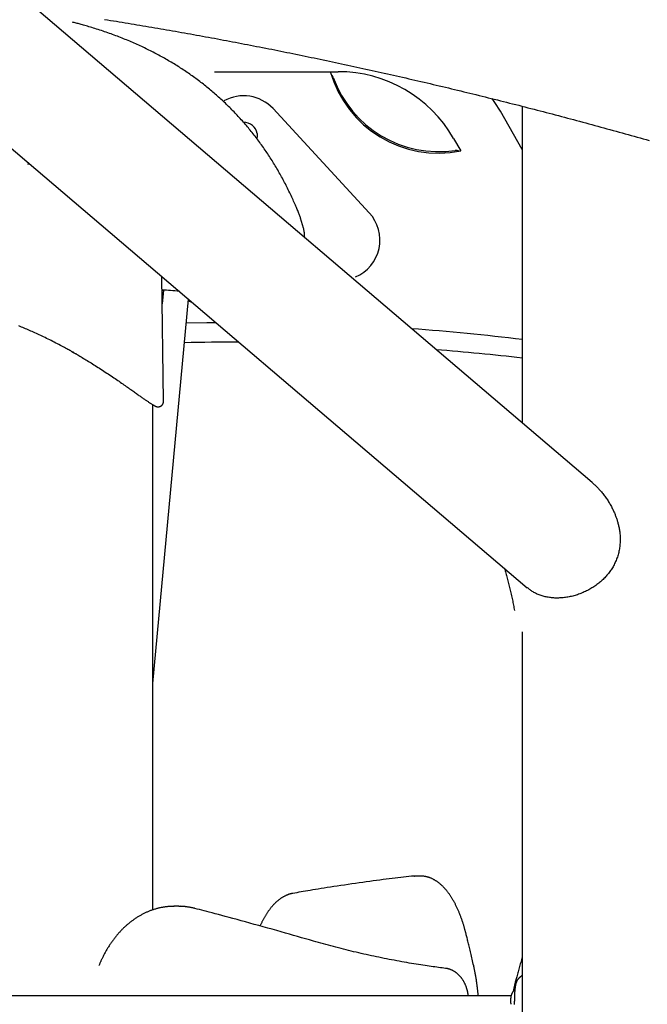
# Model space of a CAD drawing. Extents: x -6073 to 17889, y -2242 to 2701.
# Drawn here: x 9609 to 10000, y 1440 to 2054 of the extents above; entities that cross this region are included whole.
import ezdxf

# ---------------------------------------------------------------- set-up
doc = ezdxf.new("R2010")
doc.units = 0

msp = doc.modelspace()

# ---------------------------------------------------------------- linework, layer by layer
at = {"color": 7, "linetype": 'Continuous'}
for p, q in [((9427.86, 2123.73), (9925.64, 1699.67)), ((9966.05, 1765.35), (9619.64, 2060.45)), ((9730.57, 2021.53), (9802.77, 2021.53)), ((9802.77, 2021.53), (9807.64, 2021.53)), ((9767.14, 1998.49), (9827.14, 1933.49)), ((9922.55, 1973.05), (9908.84, 1996.8)), ((9922.55, 1999.96), (9922.55, 1802.4)), ((9879.65, 1979.95), (9884.14, 1972.17)), ((9615.75, 1963.67), (9614.08, 1963.89)), ((9615.42, 1963.84), (9614.74, 1963.91)), ((9786.16, 1923.97), (9784.34, 1930.15)), ((9698.84, 1815.97), (9697.82, 1893.75)), ((9698.82, 1885.3), (9698.05, 1876.86)), ((9692.28, 1639.98), (9714.37, 1879.65)), ((9717.01, 1877.41), (9714.27, 1878.57)), ((9641.72, 1846.92), (9644.65, 1845.28)), ((9644.35, 1845.45), (9644.39, 1845.43)), ((9692.28, 1498.91), (9692.28, 1813.79)), ((9922.55, 1672.14), (9922.55, 443.51)), ((9855.09, 1519.95), (9853.52, 1519.85)), ((9855.15, 1519.95), (9855.37, 1519.96)), ((9858.98, 1519.96), (9855.37, 1519.96)), ((9708.05, 1501.07), (9705.37, 1501.07)), ((9708.41, 1501.07), (9708.05, 1501.07)), ((9920.44, 1456.26), (9920.14, 1455.9)), ((9617.28, 1445.23), (9599.03, 1445.23)), ((9915.55, 1445.23), (9617.28, 1445.23))]:
    msp.add_line(p, q, dxfattribs=at)
for points in [[(9784.34, 1930.15), (9784.16, 1930.63), (9783.97, 1931.11), (9783.79, 1931.6), (9783.6, 1932.1), (9783.4, 1932.61), (9783.19, 1933.14), (9782.97, 1933.69), (9782.74, 1934.27), (9782.49, 1934.88), (9782.23, 1935.51), (9781.96, 1936.17), (9781.67, 1936.86), (9781.36, 1937.58), (9781.04, 1938.33), (9780.7, 1939.11), (9780.35, 1939.91), (9779.98, 1940.74), (9779.6, 1941.59), (9779.2, 1942.46), (9778.79, 1943.35), (9778.37, 1944.25), (9777.95, 1945.16), (9777.51, 1946.07), (9777.07, 1946.98), (9776.63, 1947.89), (9776.18, 1948.8), (9775.73, 1949.7), (9775.28, 1950.6), (9774.82, 1951.49), (9774.36, 1952.38), (9773.89, 1953.27), (9773.43, 1954.15), (9772.95, 1955.03), (9772.48, 1955.91), (9772, 1956.78), (9771.51, 1957.65), (9771.03, 1958.51), (9770.54, 1959.37), (9770.04, 1960.23), (9769.54, 1961.08), (9769.04, 1961.93), (9768.54, 1962.78), (9768.03, 1963.62), (9767.51, 1964.46), (9767, 1965.3), (9766.48, 1966.13), (9765.96, 1966.96), (9765.43, 1967.78), (9764.9, 1968.6), (9764.36, 1969.42), (9763.83, 1970.23), (9763.29, 1971.04), (9762.74, 1971.85), (9762.19, 1972.65), (9761.64, 1973.45), (9761.09, 1974.24), (9760.53, 1975.03), (9759.97, 1975.82), (9759.4, 1976.61), (9758.83, 1977.39), (9758.26, 1978.16), (9757.68, 1978.94), (9757.1, 1979.71), (9756.52, 1980.47), (9755.93, 1981.24), (9755.34, 1982), (9754.75, 1982.75), (9754.15, 1983.5), (9753.55, 1984.25), (9752.95, 1985), (9752.34, 1985.74), (9751.73, 1986.48), (9751.11, 1987.21), (9750.49, 1987.94), (9749.87, 1988.67), (9749.25, 1989.39), (9748.62, 1990.11), (9747.99, 1990.83), (9747.35, 1991.54), (9746.71, 1992.25), (9746.07, 1992.96), (9745.42, 1993.66), (9744.77, 1994.36), (9744.12, 1995.05), (9743.46, 1995.74), (9742.8, 1996.43), (9742.14, 1997.12), (9741.47, 1997.8), (9740.8, 1998.48), (9740.13, 1999.15), (9739.45, 1999.82), (9738.77, 2000.49), (9738.09, 2001.15), (9737.4, 2001.81), (9736.71, 2002.47), (9736.01, 2003.12), (9735.31, 2003.77), (9734.61, 2004.41), (9733.91, 2005.06), (9733.2, 2005.7), (9732.49, 2006.33), (9731.77, 2006.96), (9731.05, 2007.59), (9730.33, 2008.22), (9729.6, 2008.84), (9728.88, 2009.46), (9728.14, 2010.07), (9727.41, 2010.68), (9726.67, 2011.29), (9725.92, 2011.89), (9725.18, 2012.49), (9724.43, 2013.09), (9723.67, 2013.68), (9722.92, 2014.27), (9722.16, 2014.86), (9721.39, 2015.44), (9720.63, 2016.02), (9719.86, 2016.59), (9719.08, 2017.17), (9718.3, 2017.74), (9717.52, 2018.3), (9716.74, 2018.86), (9715.95, 2019.42), (9715.16, 2019.98), (9714.36, 2020.53), (9713.56, 2021.07), (9712.76, 2021.62), (9711.96, 2022.16), (9711.15, 2022.7), (9710.33, 2023.23), (9709.52, 2023.76), (9708.7, 2024.29), (9707.88, 2024.81), (9707.05, 2025.33), (9706.22, 2025.85), (9705.38, 2026.36), (9704.55, 2026.87), (9703.71, 2027.37), (9702.86, 2027.88), (9702.01, 2028.37), (9701.16, 2028.87), (9700.31, 2029.36), (9699.45, 2029.85), (9698.59, 2030.33), (9697.72, 2030.81), (9696.85, 2031.29), (9695.98, 2031.77), (9695.1, 2032.24), (9694.22, 2032.7), (9693.34, 2033.17), (9692.45, 2033.63), (9691.56, 2034.08), (9690.66, 2034.54), (9689.76, 2034.99), (9688.86, 2035.43), (9687.96, 2035.87), (9687.05, 2036.31), (9686.14, 2036.75), (9685.22, 2037.18), (9684.3, 2037.61), (9683.37, 2038.03), (9682.45, 2038.45), (9681.52, 2038.87), (9680.58, 2039.28), (9679.64, 2039.69), (9678.7, 2040.1), (9677.76, 2040.5), (9676.81, 2040.9), (9675.85, 2041.3), (9674.9, 2041.69), (9673.94, 2042.08), (9672.97, 2042.46), (9672, 2042.84), (9671.03, 2043.22), (9670.06, 2043.6), (9669.08, 2043.97), (9668.1, 2044.33), (9667.11, 2044.7), (9666.12, 2045.06), (9665.13, 2045.41), (9664.13, 2045.77), (9663.13, 2046.11), (9662.12, 2046.46), (9661.11, 2046.8), (9660.1, 2047.14), (9659.09, 2047.47), (9658.08, 2047.79), (9657.08, 2048.11), (9656.09, 2048.42), (9655.12, 2048.73), (9654.17, 2049.02), (9653.25, 2049.3), (9652.35, 2049.57), (9651.48, 2049.83), (9650.63, 2050.08), (9649.82, 2050.31), (9649.03, 2050.54), (9648.28, 2050.75), (9647.55, 2050.95), (9646.85, 2051.14), (9646.18, 2051.32), (9645.53, 2051.49), (9644.91, 2051.65), (9644.3, 2051.8), (9643.71, 2051.94), (9643.13, 2052.09), (9642.56, 2052.23), (9641.99, 2052.36)], [(9662.1, 2054.1), (9663.93, 2053.81), (9665.76, 2053.52), (9667.59, 2053.22), (9669.43, 2052.93), (9671.26, 2052.63), (9673.1, 2052.33), (9674.93, 2052.03), (9676.77, 2051.73), (9678.61, 2051.43), (9680.45, 2051.13), (9682.3, 2050.82), (9684.14, 2050.51), (9685.98, 2050.2), (9687.83, 2049.89), (9689.68, 2049.58), (9691.53, 2049.26), (9693.37, 2048.95), (9695.23, 2048.63), (9697.08, 2048.31), (9698.93, 2047.99), (9700.78, 2047.67), (9702.64, 2047.35), (9704.5, 2047.02), (9706.35, 2046.7), (9708.21, 2046.37), (9710.07, 2046.04), (9711.93, 2045.71), (9713.79, 2045.38), (9715.66, 2045.04), (9717.52, 2044.71), (9719.39, 2044.37), (9721.25, 2044.03), (9723.12, 2043.69), (9724.99, 2043.35), (9726.86, 2043.01), (9728.73, 2042.66), (9730.6, 2042.32), (9732.47, 2041.97), (9734.34, 2041.62), (9736.21, 2041.27), (9738.09, 2040.92), (9739.96, 2040.57), (9741.84, 2040.21), (9743.72, 2039.86), (9745.6, 2039.5), (9747.47, 2039.14), (9749.35, 2038.78), (9751.23, 2038.41), (9753.11, 2038.05), (9755, 2037.69), (9756.88, 2037.32), (9758.76, 2036.95), (9760.65, 2036.58), (9762.53, 2036.21), (9764.42, 2035.84), (9766.3, 2035.46), (9768.19, 2035.09), (9770.08, 2034.71), (9771.97, 2034.33), (9773.86, 2033.95), (9775.75, 2033.57), (9777.64, 2033.19), (9779.53, 2032.8), (9781.42, 2032.42), (9783.31, 2032.03), (9785.2, 2031.64), (9787.1, 2031.25), (9788.99, 2030.86), (9790.89, 2030.47), (9792.78, 2030.07), (9794.68, 2029.68), (9796.57, 2029.28), (9798.47, 2028.88), (9800.37, 2028.48), (9802.26, 2028.08), (9804.16, 2027.68), (9806.06, 2027.27), (9807.96, 2026.87), (9809.86, 2026.46), (9811.76, 2026.05), (9813.66, 2025.64), (9815.56, 2025.23), (9817.46, 2024.82), (9819.36, 2024.4), (9821.26, 2023.99), (9823.16, 2023.57), (9825.07, 2023.15), (9826.97, 2022.73), (9828.87, 2022.31), (9830.77, 2021.89), (9832.68, 2021.47), (9834.58, 2021.04), (9836.49, 2020.61), (9838.39, 2020.19), (9840.29, 2019.76), (9842.2, 2019.33), (9844.1, 2018.9), (9846.01, 2018.46), (9847.91, 2018.03), (9849.82, 2017.59), (9851.73, 2017.15), (9853.63, 2016.72), (9855.54, 2016.28), (9857.44, 2015.83), (9859.35, 2015.39), (9861.25, 2014.95), (9863.16, 2014.5), (9865.07, 2014.06), (9866.97, 2013.61), (9868.88, 2013.16), (9870.79, 2012.71), (9872.69, 2012.26), (9874.6, 2011.8), (9876.5, 2011.35), (9878.41, 2010.89), (9880.32, 2010.43), (9882.22, 2009.98), (9884.13, 2009.52), (9886.04, 2009.06), (9887.94, 2008.59), (9889.85, 2008.13), (9891.75, 2007.66), (9893.66, 2007.2), (9895.56, 2006.73), (9897.47, 2006.26), (9899.37, 2005.79), (9901.28, 2005.32), (9903.18, 2004.85), (9905.09, 2004.37), (9906.99, 2003.9), (9908.9, 2003.42), (9910.8, 2002.95), (9912.71, 2002.47), (9914.61, 2001.99), (9916.51, 2001.51), (9918.42, 2001.02), (9920.32, 2000.54), (9922.22, 2000.05), (9924.12, 1999.57), (9926.02, 1999.08), (9927.93, 1998.59), (9929.83, 1998.1), (9931.73, 1997.61), (9933.63, 1997.12), (9935.53, 1996.62), (9937.43, 1996.13), (9939.33, 1995.63), (9941.22, 1995.14), (9943.12, 1994.64), (9945.02, 1994.14), (9946.92, 1993.64), (9948.81, 1993.14), (9950.71, 1992.63), (9952.61, 1992.13), (9954.5, 1991.62), (9956.4, 1991.12), (9958.29, 1990.61), (9960.18, 1990.1), (9962.08, 1989.59), (9963.97, 1989.08), (9965.86, 1988.56), (9967.75, 1988.05), (9969.64, 1987.54), (9971.53, 1987.02), (9973.42, 1986.5), (9975.31, 1985.98), (9977.2, 1985.46), (9979.09, 1984.94), (9980.97, 1984.42), (9982.86, 1983.9), (9984.74, 1983.38), (9986.63, 1982.85), (9988.51, 1982.32), (9990.39, 1981.8), (9992.28, 1981.27), (9994.16, 1980.74), (9996.04, 1980.21), (9997.92, 1979.68), (9999.8, 1979.14), (10001.68, 1978.61)], [(9908.84, 1996.8), (9905.46, 2002.29), (9903.75, 2004.84)], [(9757.14, 1983.02), (9757.26, 1981.24), (9757.08, 1979.74)], [(9786.87, 1918), (9786.86, 1918.33), (9786.84, 1918.66), (9786.83, 1919), (9786.81, 1919.34), (9786.79, 1919.68), (9786.76, 1920.04), (9786.73, 1920.39), (9786.69, 1920.76), (9786.64, 1921.14), (9786.59, 1921.53), (9786.53, 1921.92), (9786.46, 1922.32), (9786.39, 1922.73), (9786.31, 1923.14), (9786.24, 1923.55), (9786.16, 1923.97)], [(9698.78, 1884.8), (9698.25, 1884.88), (9697.94, 1884.93)], [(9698.77, 1884.77), (9698.17, 1884.85), (9697.94, 1884.89)], [(9644.65, 1845.28), (9644.31, 1845.48), (9643.96, 1845.68), (9643.6, 1845.88), (9643.23, 1846.1), (9642.84, 1846.32), (9642.43, 1846.55), (9641.98, 1846.81), (9641.5, 1847.08), (9640.98, 1847.37), (9640.43, 1847.68), (9639.83, 1848.01), (9639.19, 1848.36), (9638.51, 1848.73), (9637.79, 1849.13), (9637.03, 1849.54), (9636.23, 1849.97), (9635.39, 1850.41), (9634.51, 1850.88), (9633.6, 1851.35), (9632.67, 1851.84), (9631.72, 1852.33), (9630.76, 1852.82), (9629.8, 1853.31), (9628.83, 1853.8), (9627.87, 1854.28), (9626.91, 1854.75), (9625.97, 1855.21), (9625.03, 1855.67), (9624.09, 1856.12), (9623.17, 1856.56), (9622.25, 1856.99), (9621.34, 1857.41), (9620.44, 1857.83), (9619.55, 1858.24), (9618.66, 1858.64), (9617.79, 1859.04), (9616.92, 1859.43), (9616.06, 1859.81), (9615.21, 1860.18), (9614.37, 1860.54), (9613.54, 1860.9), (9612.72, 1861.25), (9611.9, 1861.6), (9611.09, 1861.94), (9610.28, 1862.28), (9609.48, 1862.61), (9608.68, 1862.94)], [(9731.59, 1864.99), (9725.8, 1864.9), (9712.99, 1864.64)], [(9644.65, 1845.28), (9645.35, 1844.87), (9646.05, 1844.46), (9646.76, 1844.04), (9647.48, 1843.62), (9648.2, 1843.2), (9648.94, 1842.76), (9649.69, 1842.31), (9650.45, 1841.85), (9651.23, 1841.38), (9652.03, 1840.89), (9652.85, 1840.39), (9653.68, 1839.88), (9654.52, 1839.36), (9655.38, 1838.82), (9656.25, 1838.27), (9657.13, 1837.71), (9658.02, 1837.14), (9658.92, 1836.56), (9659.83, 1835.98), (9660.74, 1835.39), (9661.65, 1834.8), (9662.56, 1834.2), (9663.46, 1833.61), (9664.35, 1833.01), (9665.23, 1832.43), (9666.1, 1831.84), (9666.96, 1831.26), (9667.81, 1830.69), (9668.65, 1830.12), (9669.48, 1829.55), (9670.29, 1828.99), (9671.1, 1828.44), (9671.89, 1827.89), (9672.67, 1827.35), (9673.44, 1826.81), (9674.19, 1826.29), (9674.93, 1825.77), (9675.65, 1825.26), (9676.36, 1824.76), (9677.05, 1824.28), (9677.72, 1823.8), (9678.38, 1823.34), (9679.01, 1822.89), (9679.63, 1822.45), (9680.24, 1822.02), (9680.82, 1821.6), (9681.39, 1821.2), (9681.95, 1820.8), (9682.48, 1820.42), (9683, 1820.05), (9683.51, 1819.7), (9684, 1819.35), (9684.47, 1819.01), (9684.93, 1818.69), (9685.38, 1818.38), (9685.81, 1818.07), (9686.23, 1817.78), (9686.63, 1817.5), (9687.02, 1817.23), (9687.4, 1816.96), (9687.77, 1816.71), (9688.13, 1816.46), (9688.49, 1816.22), (9688.83, 1815.98), (9689.17, 1815.76), (9689.5, 1815.54), (9689.82, 1815.32), (9690.13, 1815.11), (9690.44, 1814.92), (9690.73, 1814.72), (9691.02, 1814.54), (9691.3, 1814.37), (9691.56, 1814.2), (9691.82, 1814.04), (9692.07, 1813.9), (9692.3, 1813.76), (9692.53, 1813.63), (9692.74, 1813.51), (9692.94, 1813.39), (9693.13, 1813.29), (9693.31, 1813.19), (9693.47, 1813.11), (9693.63, 1813.03), (9693.77, 1812.96), (9693.89, 1812.9), (9694.01, 1812.84), (9694.11, 1812.8), (9694.2, 1812.76), (9694.28, 1812.73), (9694.34, 1812.71), (9694.4, 1812.7), (9694.45, 1812.69), (9694.49, 1812.69), (9694.53, 1812.69), (9694.56, 1812.69), (9694.6, 1812.69)], [(9694.59, 1812.68), (9694.63, 1812.66), (9694.68, 1812.65), (9694.72, 1812.64), (9694.76, 1812.63), (9694.81, 1812.62), (9694.85, 1812.61), (9694.9, 1812.6), (9694.96, 1812.6), (9695.02, 1812.59), (9695.08, 1812.58), (9695.14, 1812.58), (9695.21, 1812.57), (9695.28, 1812.57), (9695.35, 1812.57), (9695.43, 1812.57), (9695.52, 1812.57), (9695.6, 1812.57), (9695.69, 1812.58), (9695.78, 1812.58), (9695.88, 1812.59), (9695.98, 1812.61), (9696.08, 1812.62), (9696.18, 1812.64), (9696.28, 1812.67), (9696.39, 1812.69), (9696.49, 1812.72), (9696.6, 1812.76), (9696.7, 1812.8), (9696.81, 1812.84), (9696.91, 1812.89), (9697.02, 1812.94), (9697.12, 1812.99), (9697.23, 1813.05), (9697.33, 1813.11), (9697.43, 1813.18), (9697.53, 1813.25), (9697.62, 1813.33), (9697.72, 1813.41), (9697.81, 1813.49), (9697.9, 1813.58), (9697.98, 1813.67), (9698.06, 1813.76), (9698.14, 1813.86), (9698.21, 1813.96), (9698.28, 1814.06), (9698.35, 1814.16), (9698.41, 1814.27), (9698.46, 1814.37), (9698.51, 1814.48), (9698.56, 1814.58), (9698.6, 1814.69), (9698.64, 1814.79), (9698.67, 1814.89), (9698.7, 1814.99), (9698.73, 1815.08), (9698.75, 1815.17), (9698.77, 1815.25), (9698.79, 1815.33), (9698.8, 1815.41), (9698.81, 1815.48), (9698.82, 1815.54), (9698.83, 1815.6), (9698.83, 1815.65), (9698.83, 1815.7), (9698.84, 1815.75), (9698.84, 1815.79), (9698.84, 1815.82), (9698.84, 1815.85), (9698.83, 1815.88), (9698.83, 1815.91), (9698.83, 1815.94), (9698.83, 1815.96)], [(9966.02, 1765.28), (9966.25, 1765.11), (9966.48, 1764.93), (9966.71, 1764.74), (9966.94, 1764.55), (9967.18, 1764.36), (9967.42, 1764.16), (9967.66, 1763.94), (9967.91, 1763.71), (9968.17, 1763.47), (9968.43, 1763.22), (9968.71, 1762.94), (9968.99, 1762.65), (9969.29, 1762.34), (9969.61, 1762), (9969.95, 1761.64), (9970.3, 1761.25), (9970.68, 1760.83), (9971.07, 1760.39), (9971.48, 1759.92), (9971.9, 1759.44), (9972.33, 1758.93), (9972.76, 1758.41), (9973.19, 1757.88), (9973.61, 1757.34), (9974.03, 1756.79), (9974.44, 1756.23), (9974.84, 1755.67), (9975.23, 1755.1), (9975.61, 1754.52), (9975.99, 1753.94), (9976.35, 1753.35), (9976.71, 1752.76), (9977.06, 1752.16), (9977.4, 1751.56), (9977.73, 1750.96), (9978.05, 1750.37), (9978.35, 1749.78), (9978.65, 1749.19), (9978.93, 1748.62), (9979.2, 1748.07), (9979.45, 1747.53), (9979.69, 1747), (9979.91, 1746.49), (9980.13, 1745.99), (9980.33, 1745.49), (9980.53, 1745), (9980.72, 1744.51), (9980.9, 1744.02), (9981.08, 1743.53), (9981.25, 1743.03), (9981.42, 1742.53), (9981.58, 1742.02), (9981.74, 1741.51), (9981.89, 1740.99), (9982.04, 1740.46), (9982.19, 1739.92), (9982.33, 1739.36), (9982.46, 1738.8), (9982.6, 1738.23), (9982.72, 1737.65), (9982.84, 1737.05), (9982.95, 1736.45), (9983.06, 1735.83), (9983.15, 1735.21), (9983.24, 1734.57), (9983.32, 1733.92), (9983.39, 1733.26), (9983.45, 1732.59), (9983.49, 1731.91), (9983.53, 1731.22), (9983.55, 1730.52), (9983.56, 1729.81), (9983.55, 1729.1), (9983.53, 1728.37), (9983.49, 1727.64), (9983.44, 1726.91), (9983.37, 1726.17), (9983.29, 1725.43), (9983.19, 1724.69), (9983.07, 1723.94), (9982.94, 1723.2), (9982.79, 1722.47), (9982.63, 1721.73), (9982.44, 1721), (9982.25, 1720.28), (9982.03, 1719.56), (9981.8, 1718.85), (9981.56, 1718.15), (9981.3, 1717.45), (9981.02, 1716.76), (9980.73, 1716.09), (9980.43, 1715.42), (9980.11, 1714.76), (9979.78, 1714.11), (9979.44, 1713.46), (9979.08, 1712.83), (9978.71, 1712.21), (9978.33, 1711.59), (9977.93, 1710.99), (9977.53, 1710.39), (9977.11, 1709.8), (9976.68, 1709.23), (9976.24, 1708.66), (9975.79, 1708.1), (9975.33, 1707.55), (9974.86, 1707.01), (9974.38, 1706.48), (9973.89, 1705.96), (9973.38, 1705.45), (9972.87, 1704.95), (9972.35, 1704.45), (9971.82, 1703.96), (9971.27, 1703.49), (9970.72, 1703.02), (9970.15, 1702.55), (9969.57, 1702.1), (9968.99, 1701.66), (9968.39, 1701.22), (9967.78, 1700.8), (9967.16, 1700.38), (9966.54, 1699.97), (9965.9, 1699.58), (9965.25, 1699.19), (9964.6, 1698.81), (9963.94, 1698.44), (9963.26, 1698.09), (9962.58, 1697.74), (9961.9, 1697.41), (9961.2, 1697.08), (9960.5, 1696.77), (9959.79, 1696.47), (9959.08, 1696.18), (9958.36, 1695.91), (9957.63, 1695.65), (9956.9, 1695.4), (9956.17, 1695.16), (9955.44, 1694.94), (9954.7, 1694.73), (9953.96, 1694.54), (9953.22, 1694.36), (9952.47, 1694.19), (9951.73, 1694.04), (9950.98, 1693.9), (9950.24, 1693.77), (9949.49, 1693.66), (9948.75, 1693.57), (9948.01, 1693.49), (9947.27, 1693.42), (9946.53, 1693.37), (9945.8, 1693.33), (9945.07, 1693.31), (9944.34, 1693.3), (9943.62, 1693.3), (9942.91, 1693.32), (9942.2, 1693.36), (9941.5, 1693.41), (9940.8, 1693.47), (9940.11, 1693.55), (9939.42, 1693.64), (9938.74, 1693.75), (9938.07, 1693.87), (9937.4, 1694), (9936.74, 1694.15), (9936.09, 1694.31), (9935.45, 1694.49), (9934.83, 1694.67), (9934.21, 1694.87), (9933.6, 1695.08), (9933.01, 1695.29), (9932.43, 1695.52), (9931.86, 1695.75), (9931.31, 1696), (9930.77, 1696.26), (9930.25, 1696.52), (9929.74, 1696.8), (9929.25, 1697.1), (9928.77, 1697.4), (9928.31, 1697.71), (9927.85, 1698.04), (9927.41, 1698.37), (9926.97, 1698.71), (9926.54, 1699.05), (9926.12, 1699.39), (9925.7, 1699.74)], [(9911.35, 1711.84), (9911.57, 1711.09), (9911.78, 1710.34), (9912, 1709.59), (9912.21, 1708.83), (9912.43, 1708.06), (9912.65, 1707.29), (9912.87, 1706.51), (9913.08, 1705.72), (9913.3, 1704.91), (9913.52, 1704.1), (9913.74, 1703.27), (9913.96, 1702.44), (9914.17, 1701.6), (9914.39, 1700.76), (9914.6, 1699.91), (9914.82, 1699.05), (9915.02, 1698.2), (9915.23, 1697.35), (9915.43, 1696.49), (9915.63, 1695.64), (9915.82, 1694.78), (9916.01, 1693.94), (9916.2, 1693.09), (9916.38, 1692.25), (9916.55, 1691.41), (9916.72, 1690.57), (9916.88, 1689.75), (9917.04, 1688.92), (9917.2, 1688.09), (9917.35, 1687.27), (9917.51, 1686.45), (9917.66, 1685.63)], [(9853.52, 1519.85), (9851.84, 1519.65), (9850.15, 1519.46), (9848.45, 1519.26), (9846.73, 1519.05), (9844.98, 1518.84), (9843.21, 1518.63), (9841.4, 1518.41), (9839.55, 1518.18), (9837.65, 1517.94), (9835.7, 1517.69), (9833.7, 1517.43), (9831.66, 1517.16), (9829.58, 1516.89), (9827.45, 1516.6), (9825.27, 1516.3), (9823.05, 1515.99), (9820.79, 1515.68), (9818.5, 1515.35), (9816.2, 1515.02), (9813.9, 1514.68), (9811.61, 1514.34), (9809.35, 1514.01), (9807.14, 1513.67), (9804.98, 1513.35), (9802.89, 1513.02), (9800.87, 1512.71), (9798.93, 1512.4), (9797.06, 1512.1), (9795.26, 1511.81), (9793.53, 1511.53), (9791.88, 1511.26), (9790.29, 1510.99), (9788.78, 1510.74), (9787.33, 1510.5), (9785.93, 1510.26), (9784.58, 1510.03), (9783.27, 1509.8), (9781.98, 1509.58), (9780.71, 1509.36), (9779.45, 1509.14)], [(9887.45, 1483.99), (9887.37, 1484.34), (9887.28, 1484.69), (9887.18, 1485.05), (9887.09, 1485.4), (9887, 1485.76), (9886.9, 1486.12), (9886.8, 1486.49), (9886.7, 1486.87), (9886.59, 1487.26), (9886.48, 1487.65), (9886.36, 1488.05), (9886.24, 1488.46), (9886.12, 1488.88), (9885.99, 1489.3), (9885.86, 1489.73), (9885.72, 1490.17), (9885.58, 1490.62), (9885.43, 1491.07), (9885.28, 1491.53), (9885.12, 1491.99), (9884.97, 1492.45), (9884.81, 1492.91), (9884.64, 1493.37), (9884.48, 1493.83), (9884.31, 1494.29), (9884.14, 1494.75), (9883.97, 1495.2), (9883.8, 1495.65), (9883.62, 1496.09), (9883.45, 1496.54), (9883.27, 1496.97), (9883.09, 1497.41), (9882.9, 1497.84), (9882.72, 1498.27), (9882.53, 1498.7), (9882.35, 1499.12), (9882.16, 1499.54), (9881.97, 1499.96), (9881.77, 1500.37), (9881.58, 1500.78), (9881.38, 1501.19), (9881.18, 1501.59), (9880.98, 1501.99), (9880.78, 1502.39), (9880.58, 1502.78), (9880.37, 1503.17), (9880.17, 1503.55), (9879.96, 1503.94), (9879.75, 1504.31), (9879.53, 1504.69), (9879.32, 1505.06), (9879.1, 1505.43), (9878.89, 1505.79), (9878.67, 1506.15), (9878.45, 1506.5), (9878.22, 1506.86), (9878, 1507.2), (9877.77, 1507.55), (9877.55, 1507.89), (9877.32, 1508.22), (9877.08, 1508.56), (9876.85, 1508.88), (9876.62, 1509.21), (9876.38, 1509.53), (9876.14, 1509.84), (9875.9, 1510.15), (9875.66, 1510.46), (9875.42, 1510.76), (9875.17, 1511.06), (9874.93, 1511.36), (9874.68, 1511.65), (9874.43, 1511.93), (9874.18, 1512.21), (9873.93, 1512.49), (9873.67, 1512.76), (9873.42, 1513.03), (9873.16, 1513.29), (9872.9, 1513.55), (9872.64, 1513.8), (9872.38, 1514.05), (9872.12, 1514.3), (9871.85, 1514.54), (9871.59, 1514.77), (9871.32, 1515), (9871.05, 1515.22), (9870.78, 1515.44), (9870.51, 1515.66), (9870.24, 1515.87), (9869.97, 1516.07), (9869.69, 1516.27), (9869.42, 1516.47), (9869.14, 1516.66), (9868.86, 1516.84), (9868.58, 1517.02), (9868.3, 1517.19), (9868.02, 1517.36), (9867.74, 1517.52), (9867.46, 1517.68), (9867.18, 1517.84), (9866.9, 1517.98), (9866.61, 1518.13), (9866.33, 1518.26), (9866.04, 1518.39), (9865.76, 1518.52), (9865.47, 1518.64), (9865.18, 1518.75), (9864.9, 1518.86), (9864.61, 1518.97), (9864.33, 1519.07), (9864.04, 1519.16), (9863.76, 1519.25), (9863.47, 1519.33), (9863.19, 1519.41), (9862.91, 1519.48), (9862.63, 1519.55), (9862.35, 1519.61), (9862.07, 1519.67), (9861.79, 1519.72), (9861.52, 1519.76), (9861.24, 1519.8), (9860.97, 1519.83), (9860.7, 1519.86), (9860.42, 1519.88), (9860.15, 1519.9), (9859.88, 1519.91), (9859.62, 1519.92), (9859.35, 1519.93), (9859.08, 1519.94)], [(9779.45, 1509.14), (9779.24, 1509.1), (9779.04, 1509.06), (9778.83, 1509.01), (9778.62, 1508.97), (9778.41, 1508.92), (9778.19, 1508.87), (9777.97, 1508.81), (9777.75, 1508.76), (9777.53, 1508.69), (9777.3, 1508.62), (9777.06, 1508.55), (9776.83, 1508.47), (9776.58, 1508.38), (9776.34, 1508.29), (9776.09, 1508.2), (9775.84, 1508.09), (9775.58, 1507.99), (9775.32, 1507.87), (9775.05, 1507.75), (9774.79, 1507.63), (9774.52, 1507.49), (9774.25, 1507.36), (9773.98, 1507.22), (9773.72, 1507.07), (9773.45, 1506.92), (9773.18, 1506.76), (9772.91, 1506.6), (9772.65, 1506.44), (9772.38, 1506.27), (9772.12, 1506.09), (9771.86, 1505.91), (9771.59, 1505.72), (9771.33, 1505.53), (9771.07, 1505.34), (9770.81, 1505.14), (9770.55, 1504.94), (9770.29, 1504.73), (9770.03, 1504.51), (9769.78, 1504.29), (9769.52, 1504.07), (9769.27, 1503.84), (9769.01, 1503.61), (9768.76, 1503.37), (9768.51, 1503.13), (9768.25, 1502.88), (9768, 1502.63), (9767.75, 1502.37), (9767.51, 1502.11), (9767.26, 1501.84), (9767.01, 1501.57), (9766.77, 1501.3), (9766.52, 1501.02), (9766.28, 1500.73), (9766.04, 1500.44), (9765.8, 1500.15), (9765.56, 1499.85), (9765.32, 1499.55), (9765.09, 1499.24), (9764.85, 1498.93), (9764.62, 1498.61), (9764.39, 1498.29), (9764.16, 1497.96), (9763.93, 1497.63), (9763.7, 1497.3), (9763.47, 1496.96), (9763.25, 1496.62), (9763.03, 1496.27), (9762.81, 1495.93), (9762.59, 1495.58), (9762.37, 1495.22), (9762.16, 1494.87), (9761.95, 1494.52), (9761.74, 1494.16), (9761.54, 1493.81), (9761.34, 1493.45), (9761.15, 1493.1), (9760.95, 1492.74), (9760.76, 1492.38), (9760.58, 1492.03), (9760.4, 1491.67), (9760.22, 1491.31), (9760.04, 1490.95), (9759.87, 1490.59), (9759.7, 1490.23), (9759.53, 1489.87), (9759.36, 1489.51), (9759.2, 1489.15), (9759.03, 1488.79)], [(9705.42, 1501.04), (9705.07, 1501.04), (9704.73, 1501.04), (9704.38, 1501.04), (9704.03, 1501.03), (9703.67, 1501.03), (9703.32, 1501.02), (9702.95, 1501), (9702.59, 1500.98), (9702.21, 1500.96), (9701.83, 1500.93), (9701.45, 1500.89), (9701.05, 1500.85), (9700.66, 1500.81), (9700.25, 1500.76), (9699.84, 1500.7), (9699.43, 1500.64), (9699, 1500.57), (9698.58, 1500.5), (9698.15, 1500.42), (9697.71, 1500.34), (9697.28, 1500.26), (9696.84, 1500.17), (9696.4, 1500.07), (9695.96, 1499.97), (9695.52, 1499.86), (9695.08, 1499.75), (9694.64, 1499.64), (9694.21, 1499.52), (9693.77, 1499.39), (9693.34, 1499.26), (9692.9, 1499.12), (9692.47, 1498.98), (9692.04, 1498.84), (9691.6, 1498.69), (9691.17, 1498.54), (9690.74, 1498.38), (9690.32, 1498.21), (9689.89, 1498.04), (9689.46, 1497.87), (9689.04, 1497.69), (9688.61, 1497.51), (9688.19, 1497.32), (9687.77, 1497.13), (9687.35, 1496.93), (9686.93, 1496.73), (9686.51, 1496.53), (9686.09, 1496.31), (9685.68, 1496.1), (9685.27, 1495.88), (9684.85, 1495.65), (9684.44, 1495.43), (9684.03, 1495.19), (9683.62, 1494.95), (9683.22, 1494.71), (9682.81, 1494.46), (9682.41, 1494.21), (9682.01, 1493.96), (9681.61, 1493.69), (9681.21, 1493.43), (9680.81, 1493.16), (9680.42, 1492.89), (9680.02, 1492.61), (9679.63, 1492.32), (9679.24, 1492.04), (9678.86, 1491.75), (9678.47, 1491.45), (9678.08, 1491.15), (9677.7, 1490.85), (9677.32, 1490.54), (9676.94, 1490.22), (9676.57, 1489.91), (9676.19, 1489.59), (9675.82, 1489.26), (9675.45, 1488.93), (9675.08, 1488.6), (9674.72, 1488.26), (9674.35, 1487.92), (9673.99, 1487.57), (9673.63, 1487.22), (9673.28, 1486.87), (9672.92, 1486.51), (9672.57, 1486.15), (9672.22, 1485.78), (9671.87, 1485.41), (9671.53, 1485.04), (9671.18, 1484.66), (9670.84, 1484.28), (9670.5, 1483.89), (9670.17, 1483.5), (9669.83, 1483.11), (9669.5, 1482.71), (9669.18, 1482.31), (9668.85, 1481.91), (9668.53, 1481.5), (9668.21, 1481.09), (9667.89, 1480.68), (9667.57, 1480.26), (9667.26, 1479.84), (9666.95, 1479.41), (9666.65, 1478.98), (9666.34, 1478.55), (9666.04, 1478.12), (9665.74, 1477.68), (9665.45, 1477.24), (9665.15, 1476.79), (9664.86, 1476.34), (9664.58, 1475.89), (9664.29, 1475.44), (9664.01, 1474.98), (9663.73, 1474.52), (9663.46, 1474.05), (9663.18, 1473.58), (9662.92, 1473.11), (9662.65, 1472.64), (9662.39, 1472.17), (9662.13, 1471.7), (9661.88, 1471.24), (9661.64, 1470.78), (9661.41, 1470.32), (9661.18, 1469.88), (9660.96, 1469.44), (9660.75, 1469.02), (9660.55, 1468.6), (9660.36, 1468.2), (9660.18, 1467.81), (9660, 1467.43), (9659.83, 1467.06), (9659.67, 1466.7), (9659.52, 1466.35), (9659.37, 1466.02), (9659.23, 1465.69), (9659.1, 1465.37), (9658.97, 1465.05), (9658.84, 1464.74), (9658.71, 1464.43), (9658.58, 1464.13)], [(9718.38, 1499.74), (9718.07, 1499.82), (9717.76, 1499.89), (9717.45, 1499.97), (9717.13, 1500.04), (9716.81, 1500.12), (9716.49, 1500.19), (9716.16, 1500.26), (9715.82, 1500.33), (9715.47, 1500.39), (9715.12, 1500.46), (9714.76, 1500.52), (9714.39, 1500.58), (9714.03, 1500.63), (9713.66, 1500.69), (9713.3, 1500.74), (9712.94, 1500.78), (9712.59, 1500.83), (9712.24, 1500.87), (9711.9, 1500.91), (9711.57, 1500.94), (9711.25, 1500.97), (9710.94, 1500.99), (9710.64, 1501.01), (9710.35, 1501.03), (9710.08, 1501.04), (9709.82, 1501.05), (9709.57, 1501.05), (9709.33, 1501.06), (9709.1, 1501.05), (9708.87, 1501.05), (9708.65, 1501.05), (9708.42, 1501.04)], [(9792.29, 1479.41), (9789.86, 1480.11), (9787.41, 1480.81), (9784.95, 1481.52), (9782.46, 1482.23), (9779.95, 1482.95), (9777.39, 1483.68), (9774.79, 1484.42), (9772.13, 1485.17), (9769.41, 1485.94), (9766.65, 1486.72), (9763.85, 1487.5), (9761.03, 1488.28), (9758.22, 1489.06), (9755.42, 1489.83), (9752.65, 1490.59), (9749.92, 1491.34), (9747.25, 1492.07), (9744.66, 1492.77), (9742.14, 1493.45), (9739.7, 1494.11), (9737.37, 1494.73), (9735.14, 1495.33), (9733.02, 1495.89), (9731.02, 1496.42), (9729.16, 1496.92), (9727.4, 1497.38), (9725.75, 1497.81), (9724.18, 1498.23), (9722.67, 1498.62), (9721.21, 1499), (9719.79, 1499.37), (9718.38, 1499.74)], [(9892.22, 1464), (9891.99, 1465.01), (9891.76, 1466.02), (9891.53, 1467.03), (9891.3, 1468.02), (9891.07, 1469), (9890.84, 1469.97), (9890.62, 1470.93), (9890.4, 1471.86), (9890.19, 1472.77), (9889.98, 1473.66), (9889.77, 1474.52), (9889.57, 1475.37), (9889.37, 1476.19), (9889.18, 1476.99), (9888.99, 1477.76), (9888.81, 1478.52), (9888.63, 1479.25), (9888.45, 1479.96), (9888.28, 1480.66), (9888.11, 1481.34), (9887.95, 1482.02), (9887.78, 1482.68), (9887.62, 1483.34), (9887.45, 1483.99)], [(9874.72, 1462.39), (9873.63, 1462.53), (9872.54, 1462.67), (9871.44, 1462.81), (9870.33, 1462.96), (9869.2, 1463.11), (9868.05, 1463.26), (9866.88, 1463.42), (9865.69, 1463.59), (9864.46, 1463.76), (9863.2, 1463.95), (9861.91, 1464.14), (9860.59, 1464.34), (9859.23, 1464.55), (9857.85, 1464.76), (9856.44, 1464.99), (9854.99, 1465.23), (9853.51, 1465.47), (9852.01, 1465.72), (9850.48, 1465.99), (9848.94, 1466.26), (9847.38, 1466.53), (9845.8, 1466.82), (9844.22, 1467.1), (9842.64, 1467.4), (9841.06, 1467.7), (9839.47, 1468), (9837.89, 1468.31), (9836.31, 1468.63), (9834.73, 1468.95), (9833.14, 1469.27), (9831.56, 1469.6), (9829.98, 1469.94), (9828.41, 1470.28), (9826.83, 1470.62), (9825.25, 1470.97), (9823.67, 1471.32), (9822.09, 1471.68), (9820.52, 1472.05), (9818.94, 1472.41), (9817.37, 1472.79), (9815.8, 1473.16), (9814.22, 1473.55), (9812.65, 1473.93), (9811.08, 1474.32), (9809.51, 1474.72), (9807.94, 1475.12), (9806.37, 1475.53), (9804.8, 1475.94), (9803.24, 1476.36), (9801.67, 1476.79), (9800.11, 1477.22), (9798.54, 1477.65), (9796.98, 1478.09), (9795.42, 1478.53), (9793.86, 1478.97), (9792.29, 1479.41)], [(9922.55, 1469.52), (9922.3, 1468.66), (9922.04, 1467.79), (9921.79, 1466.93), (9921.54, 1466.07), (9921.29, 1465.21), (9921.05, 1464.37), (9920.81, 1463.53), (9920.57, 1462.71), (9920.34, 1461.9), (9920.12, 1461.1), (9919.89, 1460.3), (9919.68, 1459.52), (9919.46, 1458.74), (9919.25, 1457.97), (9919.03, 1457.2), (9918.82, 1456.43)], [(9888.86, 1445.23), (9888.82, 1445.54), (9888.78, 1445.84), (9888.73, 1446.15), (9888.69, 1446.46), (9888.64, 1446.76), (9888.59, 1447.07), (9888.54, 1447.37), (9888.48, 1447.68), (9888.41, 1447.98), (9888.34, 1448.28), (9888.27, 1448.58), (9888.19, 1448.88), (9888.11, 1449.18), (9888.03, 1449.48), (9887.94, 1449.77), (9887.84, 1450.07), (9887.75, 1450.36), (9887.65, 1450.65), (9887.54, 1450.94), (9887.43, 1451.23), (9887.32, 1451.52), (9887.21, 1451.8), (9887.09, 1452.08), (9886.97, 1452.36), (9886.84, 1452.64), (9886.71, 1452.92), (9886.58, 1453.19), (9886.44, 1453.46), (9886.3, 1453.73), (9886.15, 1453.99), (9886.01, 1454.25), (9885.85, 1454.51), (9885.7, 1454.77), (9885.54, 1455.02), (9885.38, 1455.27), (9885.22, 1455.52), (9885.05, 1455.76), (9884.88, 1456), (9884.7, 1456.24), (9884.53, 1456.47), (9884.35, 1456.7), (9884.16, 1456.93), (9883.98, 1457.15), (9883.79, 1457.37), (9883.59, 1457.58), (9883.4, 1457.79), (9883.2, 1458), (9883, 1458.2), (9882.8, 1458.4), (9882.59, 1458.59), (9882.38, 1458.78), (9882.17, 1458.97), (9881.96, 1459.15), (9881.74, 1459.33), (9881.52, 1459.5), (9881.3, 1459.67), (9881.08, 1459.83), (9880.85, 1459.99), (9880.63, 1460.15), (9880.4, 1460.3), (9880.17, 1460.44), (9879.93, 1460.58), (9879.7, 1460.72), (9879.46, 1460.85), (9879.22, 1460.97), (9878.99, 1461.1), (9878.75, 1461.21), (9878.51, 1461.32), (9878.27, 1461.42), (9878.04, 1461.52), (9877.81, 1461.61), (9877.59, 1461.7), (9877.37, 1461.78), (9877.15, 1461.85), (9876.95, 1461.92), (9876.74, 1461.98), (9876.55, 1462.03), (9876.35, 1462.08), (9876.17, 1462.13), (9875.99, 1462.17), (9875.82, 1462.2), (9875.65, 1462.24), (9875.49, 1462.27), (9875.33, 1462.29), (9875.17, 1462.32), (9875.02, 1462.34), (9874.87, 1462.36), (9874.72, 1462.39)], [(9895.07, 1445.23), (9895.05, 1445.51), (9895.03, 1445.79), (9895, 1446.08), (9894.98, 1446.37), (9894.96, 1446.67), (9894.93, 1446.99), (9894.9, 1447.31), (9894.87, 1447.66), (9894.83, 1448.02), (9894.79, 1448.39), (9894.75, 1448.79), (9894.7, 1449.2), (9894.65, 1449.63), (9894.6, 1450.07), (9894.54, 1450.54), (9894.48, 1451.02), (9894.42, 1451.52), (9894.35, 1452.03), (9894.28, 1452.56), (9894.2, 1453.09), (9894.13, 1453.64), (9894.05, 1454.19), (9893.96, 1454.74), (9893.88, 1455.3), (9893.79, 1455.85), (9893.7, 1456.41), (9893.61, 1456.96), (9893.52, 1457.51), (9893.42, 1458.06), (9893.32, 1458.61), (9893.22, 1459.15), (9893.12, 1459.7), (9893.01, 1460.24), (9892.9, 1460.78), (9892.79, 1461.32), (9892.68, 1461.86), (9892.57, 1462.39), (9892.45, 1462.93), (9892.34, 1463.47), (9892.22, 1464)], [(9918.82, 1456.43), (9918.72, 1456.07), (9918.63, 1455.7), (9918.53, 1455.34), (9918.44, 1454.98), (9918.34, 1454.62), (9918.25, 1454.26), (9918.16, 1453.9), (9918.07, 1453.55), (9917.98, 1453.2), (9917.9, 1452.85), (9917.81, 1452.51), (9917.73, 1452.17), (9917.65, 1451.83), (9917.58, 1451.49), (9917.51, 1451.16), (9917.44, 1450.83), (9917.37, 1450.51), (9917.3, 1450.18), (9917.24, 1449.86), (9917.18, 1449.54), (9917.12, 1449.22), (9917.06, 1448.91), (9917.01, 1448.59), (9916.95, 1448.27)], [(9920.08, 1455.95), (9920.01, 1455.87), (9919.95, 1455.78), (9919.88, 1455.7), (9919.82, 1455.61), (9919.75, 1455.52), (9919.69, 1455.43), (9919.62, 1455.34), (9919.56, 1455.25), (9919.5, 1455.15), (9919.43, 1455.04), (9919.37, 1454.93), (9919.31, 1454.82), (9919.25, 1454.71), (9919.19, 1454.59), (9919.13, 1454.47), (9919.07, 1454.35), (9919.01, 1454.23), (9918.96, 1454.1), (9918.9, 1453.97), (9918.85, 1453.84), (9918.8, 1453.7), (9918.75, 1453.56), (9918.7, 1453.42), (9918.65, 1453.27), (9918.6, 1453.12), (9918.56, 1452.97), (9918.51, 1452.81), (9918.47, 1452.65), (9918.43, 1452.48), (9918.39, 1452.32), (9918.35, 1452.14), (9918.31, 1451.96), (9918.27, 1451.78), (9918.23, 1451.59), (9918.2, 1451.4), (9918.16, 1451.21), (9918.13, 1451.01), (9918.1, 1450.81), (9918.07, 1450.61), (9918.04, 1450.4), (9918.01, 1450.19), (9917.98, 1449.98), (9917.96, 1449.77), (9917.93, 1449.55), (9917.91, 1449.34), (9917.89, 1449.12), (9917.86, 1448.9), (9917.84, 1448.67), (9917.82, 1448.45), (9917.81, 1448.22), (9917.79, 1448), (9917.77, 1447.77), (9917.75, 1447.54), (9917.74, 1447.31), (9917.72, 1447.07), (9917.71, 1446.84), (9917.7, 1446.6), (9917.69, 1446.36), (9917.67, 1446.12), (9917.66, 1445.88), (9917.65, 1445.64), (9917.64, 1445.39), (9917.63, 1445.15), (9917.63, 1444.9), (9917.62, 1444.66), (9917.61, 1444.41), (9917.6, 1444.17), (9917.6, 1443.92), (9917.59, 1443.68), (9917.59, 1443.43), (9917.58, 1443.19), (9917.58, 1442.94), (9917.57, 1442.7), (9917.57, 1442.46), (9917.57, 1442.22), (9917.57, 1441.98), (9917.56, 1441.75), (9917.56, 1441.53), (9917.56, 1441.31), (9917.56, 1441.11), (9917.56, 1440.91), (9917.56, 1440.72), (9917.55, 1440.54), (9917.55, 1440.38), (9917.55, 1440.22), (9917.55, 1440.07), (9917.55, 1439.93)], [(9922.55, 1457.85), (9922.48, 1457.81), (9922.41, 1457.78), (9922.34, 1457.74), (9922.27, 1457.71), (9922.19, 1457.67), (9922.12, 1457.63), (9922.05, 1457.59), (9921.98, 1457.54), (9921.9, 1457.5), (9921.83, 1457.45), (9921.76, 1457.39), (9921.68, 1457.34), (9921.6, 1457.28), (9921.52, 1457.22), (9921.44, 1457.15), (9921.36, 1457.09), (9921.28, 1457.02), (9921.19, 1456.95), (9921.11, 1456.88), (9921.03, 1456.81), (9920.95, 1456.74), (9920.87, 1456.68), (9920.8, 1456.62), (9920.74, 1456.56), (9920.68, 1456.51), (9920.63, 1456.47), (9920.59, 1456.43), (9920.55, 1456.39), (9920.51, 1456.36), (9920.48, 1456.33), (9920.45, 1456.3), (9920.42, 1456.28)], [(9917.91, 1449.28), (9917.87, 1449.25), (9917.83, 1449.22), (9917.78, 1449.19), (9917.74, 1449.16), (9917.69, 1449.12), (9917.65, 1449.08), (9917.6, 1449.04), (9917.54, 1448.99), (9917.49, 1448.94), (9917.43, 1448.88), (9917.38, 1448.81), (9917.31, 1448.75), (9917.25, 1448.67), (9917.19, 1448.59), (9917.12, 1448.51), (9917.05, 1448.42), (9916.98, 1448.33), (9916.9, 1448.23), (9916.83, 1448.13), (9916.75, 1448.03), (9916.68, 1447.92), (9916.6, 1447.81), (9916.53, 1447.7), (9916.46, 1447.58), (9916.39, 1447.46), (9916.32, 1447.35), (9916.26, 1447.23), (9916.2, 1447.1), (9916.14, 1446.98), (9916.08, 1446.85), (9916.02, 1446.73), (9915.97, 1446.6), (9915.92, 1446.46), (9915.87, 1446.33), (9915.82, 1446.19), (9915.77, 1446.06), (9915.72, 1445.92), (9915.68, 1445.77), (9915.63, 1445.62), (9915.59, 1445.48), (9915.55, 1445.32), (9915.52, 1445.17), (9915.48, 1445.01), (9915.45, 1444.85), (9915.42, 1444.68), (9915.39, 1444.52), (9915.36, 1444.35), (9915.33, 1444.18), (9915.31, 1444), (9915.29, 1443.83), (9915.27, 1443.65), (9915.25, 1443.47), (9915.24, 1443.29), (9915.22, 1443.11), (9915.21, 1442.92), (9915.2, 1442.74), (9915.2, 1442.56), (9915.19, 1442.38), (9915.19, 1442.19), (9915.19, 1442.01), (9915.19, 1441.83), (9915.2, 1441.66), (9915.21, 1441.48), (9915.22, 1441.3), (9915.23, 1441.13), (9915.24, 1440.96), (9915.26, 1440.8), (9915.28, 1440.63), (9915.3, 1440.46), (9915.32, 1440.3), (9915.34, 1440.14), (9915.36, 1439.97)]]:
    msp.add_lwpolyline(points, dxfattribs=at)
for centre, radius, start, end in [((9870.08, 2040.75), 70, 195.93363, 281.69521), ((9807.64, 1938.38), 83.15, 30, 90), ((9800.9, 2016.53), 4, 19.83598, 52.92817), ((9870.51, 2041.64), 70, 199.83598, 278.38732), ((9748.77, 1981.53), 25, 42.70939, 119.49839), ((9748.77, 1981.53), 8.5, 10.08317, 90.1933), ((9881.3, 1968.43), 4, 62.45615, 98.38732), ((9808.77, 1916.53), 25, 292.96931, 42.70939), ((9690.58, 1711.75), 173.77, 84.05397, 87.57335), ((9692.49, 1733.84), 151.58, 83.89854, 87.94339), ((9748.77, 443.06), 1422.03, 82.9805, 85.77627), ((9748.77, 340.22), 1512.71, 90.11447, 91.3979), ((9748.77, 340.22), 1512.71, 83.4032, 85.447)]:
    msp.add_arc(centre, radius, start, end, dxfattribs=at)

doc.saveas('drawing.dxf')
